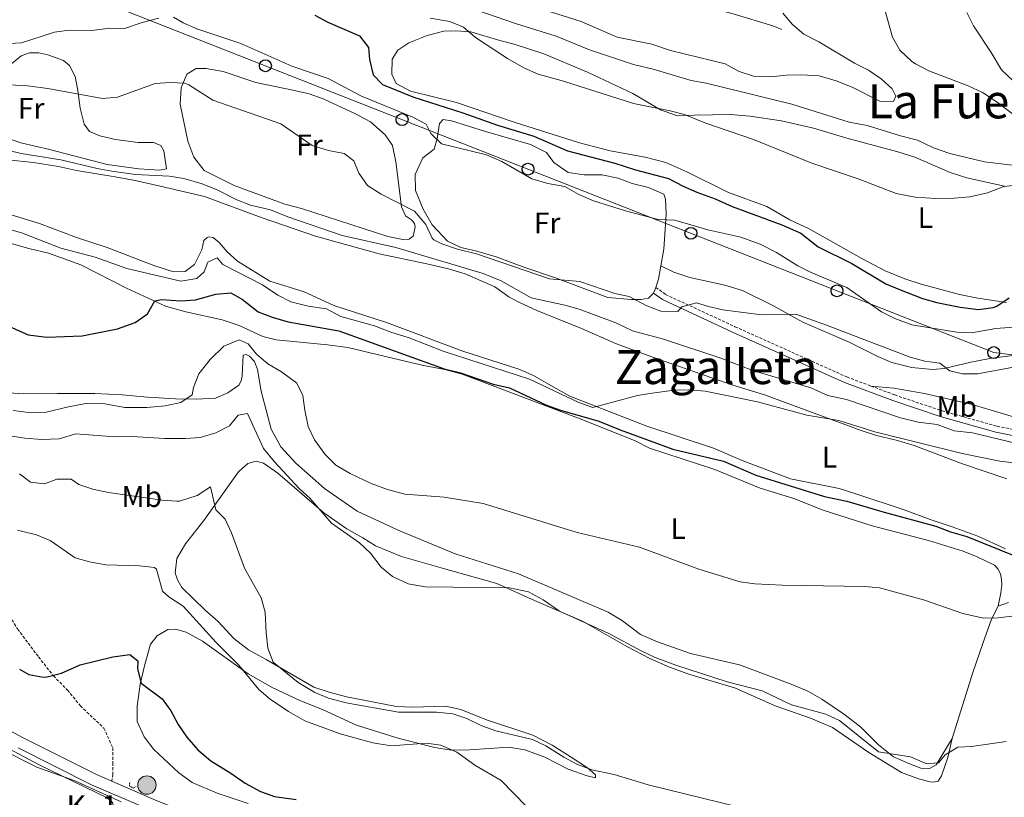
# Model space of a CAD drawing. Units: metres. Extents: x 627291 to 631801, y 4715326 to 4718379.
# Drawn here: x 630557 to 630889, y 4716195 to 4716457 of the extents above; entities that cross this region are included whole.
import ezdxf
from ezdxf.enums import TextEntityAlignment as Align

# ---------------------------------------------------------------- set-up
doc = ezdxf.new("R2010")
doc.units = ezdxf.units.M
doc.header["$MEASUREMENT"] = 0
doc.linetypes.add('TRAZOS', pattern=[0.75, 0.5, -0.25])
doc.linetypes.add('TRAZOSX2', pattern=[1.5, 1, -0.5])
for name, color, linetype, lineweight in [('Carátula', 7, 'Continuous', 5), ('Level 16', 1, 'Continuous', 0), ('Level 21', 1, 'TRAZOS', 0), ('Level 33', 19, 'Continuous', 30), ('Level 36', 92, 'Continuous', 0), ('Level 37', 92, 'Continuous', 0), ('Level 4', 36, 'Continuous', 30), ('Level 44', 19, 'Continuous', 0), ('Level 45', 19, 'Continuous', 0), ('Level 5', 36, 'Continuous', 0), ('Level 54', 13, 'Continuous', 0)]:
    doc.layers.add(name, color=color, linetype=linetype, lineweight=lineweight)
doc.styles.add('Arial', font='ARIAL.TTF', dxfattribs={"height": 0.2})

# ---------------------------------------------------------------- blocks, each defined once
blk = doc.blocks.new('5PTT')
at = {"layer": 'Carátula', "color": 250, "linetype": 'Continuous', "lineweight": 25}
blk.add_circle((0, 0.01, 0), 2, dxfattribs=at)
blk = doc.blocks.new('5HITCA')
at = {"layer": 'Carátula', "linetype": 'Continuous', "lineweight": 5}
h = blk.add_hatch(color=1, dxfattribs=at)
edge = h.paths.add_edge_path()
edge.add_arc((0, 0), 3.1, 0.0011, 360.0011)
at = {"layer": 'Carátula', "color": 250, "linetype": 'Continuous', "lineweight": 5}
blk.add_circle((0, 0, 0), 3.1, dxfattribs=at)

msp = doc.modelspace()

# ---------------------------------------------------------------- linework, layer by layer
at = {"layer": 'Level 16', "color": 1, "linetype": 'Continuous', "lineweight": 13, "ltscale": 0.5}
msp.add_polyline3d([(630739.57, 4716474.45, 543.61), (630744.64, 4716472.23, 544.43), (630749.22, 4716470.7, 544.66), (630760.65, 4716467.66, 545.01), (630773.23, 4716465.42, 545.12), (630779.19, 4716463.96, 544.6), (630790.82, 4716460.5, 544.6), (630797.15, 4716458.9, 544.13), (630810.54, 4716454.81, 543.14), (630813.51, 4716453.55, 542.56)], dxfattribs=at)
at = {"layer": 'Level 21', "color": 19, "linetype": 'TRAZOSX2', "lineweight": 0}
for points in [[(630771.08, 4716366.7, 515.11), (630774.39, 4716364.32, 515.05), (630797.78, 4716353.47, 514.53), (630835.47, 4716336.53, 513.3), (630843.57, 4716333.48, 513.12)], [(630843.57, 4716333.48, 513.12), (630851.61, 4716330.46, 512.95), (630867.53, 4716325.13, 511.97), (630886.07, 4716319.94, 510.74), (630912.66, 4716314.65, 509.16), (630932.98, 4716311.3, 507.88), (630938.29, 4716309.84, 507.53)], [(630543.43, 4716273.99, 477.92), (630545.86, 4716267.69, 477.34), (630548.24, 4716263.85, 476.81), (630551.07, 4716259.87, 476.52), (630556.1, 4716251.64, 476.23), (630563.17, 4716242.21, 475.53), (630568.17, 4716235.85, 474.83), (630572.92, 4716231.08, 474.36), (630577.27, 4716225.75, 474.07), (630585.16, 4716218.24, 472.38), (630588.19, 4716211.61, 470.92), (630588.24, 4716206.57, 469.99), (630588.19, 4716202.73, 469.76), (630587.89, 4716200.33, 470.31)]]:
    msp.add_polyline3d(points, dxfattribs=at)
at = {"layer": 'Level 21', "color": 19, "linetype": 'Continuous', "lineweight": 0}
msp.add_polyline3d([(630770.38, 4716364.73, 515.11), (630773.37, 4716362.58, 515.05), (630796.95, 4716351.65, 514.53), (630834.71, 4716334.67, 513.3), (630850.94, 4716328.57, 512.95), (630866.94, 4716323.21, 511.97), (630885.6, 4716317.99, 510.74), (630912.3, 4716312.68, 509.16)], dxfattribs=at)
at = {"layer": 'Level 21', "color": 19, "linetype": 'Continuous', "lineweight": 13}
for points in [[(630587.89, 4716200.33, 470.31), (630582.65, 4716202.59, 470.29), (630558.01, 4716215, 470.41), (630529.46, 4716230.23, 470.52)], [(630556.28, 4716211.66, 470.41), (630581.05, 4716199.18, 470.29), (630598.09, 4716191.82, 470.34)], [(631136.92, 4716045.42, 472.28), (631078.48, 4716062.33, 474.6), (630937.54, 4716103, 477.69), (630919.1, 4716107.54, 477.87), (630908.11, 4716109.47, 477.93), (630859.94, 4716114.67, 477.98), (630849.54, 4716115.43, 478.04), (630827.67, 4716117.01, 477.52), (630811.97, 4716118.98, 477.11), (630805.41, 4716120.13, 476.88), (630789.8, 4716124.04, 476.35), (630766.81, 4716131.73, 475.42), (630731.49, 4716145.28, 473.55), (630713.86, 4716152.28, 472.91), (630651.38, 4716175.72, 470.58), (630614.49, 4716189.31, 470.29), (630602.57, 4716193.99, 470.35), (630587.89, 4716200.33, 470.31)]]:
    msp.add_polyline3d(points, dxfattribs=at)
at = {"layer": 'Level 21', "color": 1, "linetype": 'TRAZOS', "lineweight": 0}
msp.add_polyline3d([(630593.92, 4716199.9, 469.45), (630593.76, 4716198.79, 469.97), (630595.17, 4716198, 469.97), (630596.04, 4716198.64, 469.45)], dxfattribs=at)
at = {"layer": 'Level 33', "color": 19, "linetype": 'Continuous', "lineweight": 0, "ltscale": 0.5}
msp.add_polyline3d([(628721.75, 4716754.58, 526.34), (628754.28, 4716760.25, 523.35), (628790.48, 4716755.66, 518.5), (628930.99, 4716732.09, 507.6), (629186.1, 4716700.17, 532.48), (629372.34, 4716655.6, 529.58), (629597.29, 4716614.9, 498.02), (630080.23, 4716527.3, 511.75), (630224.3, 4716509.6, 502.48), (630544.96, 4716478.62, 527.95), (630884.93, 4716344.74, 516.39), (631155.03, 4716310.41, 485.53), (631221.78, 4716317.9, 491.57), (631298, 4716287.33, 505.5)], dxfattribs=at)
at = {"layer": 'Level 36', "color": 92, "linetype": 'Continuous', "lineweight": 0}
msp.add_line((630771.08, 4716366.7, 515.21), (630770.38, 4716364.73, 515.11), dxfattribs=at)
for points in [[(630889.2, 4716361.56, 524.9), (630879.55, 4716363.03, 526.12), (630873.37, 4716364.27, 527.06), (630860.54, 4716367.77, 527.82), (630855.03, 4716369.62, 528.05), (630848.41, 4716372.3, 528.22), (630840.54, 4716376.38, 527.99), (630822.79, 4716386.44, 527.64), (630816.28, 4716389.5, 527.64), (630808.55, 4716393.99, 528.05), (630795.6, 4716398.72, 528.22), (630781.6, 4716405.68, 528.11), (630774.49, 4716408.8, 528.28), (630767.48, 4716410.58, 528.34), (630755.69, 4716412.65, 527.93), (630745.42, 4716415.41, 527.76), (630723.43, 4716422.3, 527.41), (630703.95, 4716428.97, 526.53), (630688.51, 4716432.81, 526.07), (630683.65, 4716435.33, 526.01), (630682.21, 4716438.55, 526.01), (630682.31, 4716443.52, 526.24), (630684.2, 4716446.65, 526.71), (630687.89, 4716449.03, 527.41), (630694.07, 4716451.56, 528.46), (630699.68, 4716452.96, 529.21), (630703.71, 4716453.11, 529.56), (630708.79, 4716452.83, 529.97), (630718.51, 4716449.83, 530.61), (630723.38, 4716448.61, 530.96), (630733.36, 4716445.35, 531.31), (630748.13, 4716439.19, 530.73), (630763.37, 4716432.03, 530.32), (630772.65, 4716426.53, 530.03), (630778.13, 4716424.61, 529.86), (630796.22, 4716424.89, 531.02), (630802.83, 4716424.37, 531.25), (630813.46, 4716422.77, 531.6), (630824.25, 4716420.31, 531.84), (630835.46, 4716416.92, 531.66), (630852.63, 4716412.41, 532.07), (630858.41, 4716410.61, 532.07), (630870.22, 4716405.44, 531.37), (630875.92, 4716403.57, 530.9), (630888.54, 4716400.8, 530.09)], [(630553.43, 4716441.47, 515.81), (630557.33, 4716444.68, 516.27), (630560.15, 4716445.66, 516.51), (630563.21, 4716445.71, 516.56), (630566.32, 4716445.06, 516.56), (630571.61, 4716443.1, 516.39), (630573.62, 4716441.49, 516.04), (630575.48, 4716437.76, 515.57), (630576.42, 4716433.04, 514.87), (630577.16, 4716427.08, 513.71), (630578.48, 4716421.69, 512.95), (630580.35, 4716419.22, 512.66), (630583.78, 4716417.72, 512.25), (630589.06, 4716416.47, 511.84), (630596.69, 4716415.48, 511.67), (630601.87, 4716415.5, 511.2), (630604.39, 4716414.46, 511.14), (630605.32, 4716412.72, 510.74), (630606.25, 4716406.69, 510.15), (630603.94, 4716406.21, 510.21), (630596.92, 4716406.68, 510.5), (630586.33, 4716408.06, 510.85), (630566.88, 4716413.2, 512.25), (630557.25, 4716415.42, 512.83), (630546.89, 4716418.97, 513.48)], [(630651.74, 4716393.24, 512.6), (630646.08, 4716394.71, 512.6), (630629.11, 4716401.02, 512.54), (630618.91, 4716406.06, 512.48), (630615.43, 4716410.51, 512.78), (630613.43, 4716415.96, 512.89), (630610.9, 4716428.46, 514), (630611.21, 4716433.91, 514.87), (630613.15, 4716438.53, 515.87), (630616.21, 4716440.45, 516.39), (630619.65, 4716440.4, 516.74), (630625.41, 4716439.42, 516.8), (630636.33, 4716435.77, 517.09), (630648.8, 4716433.15, 517.21), (630654.31, 4716431.94, 517.67), (630659.04, 4716430.27, 517.91), (630669.69, 4716425.31, 517.67), (630675.03, 4716422.46, 517.32), (630679.92, 4716418.14, 517.26), (630682.41, 4716414.49, 517.03), (630683.55, 4716408.99, 516.51), (630685.43, 4716393.8, 514.82), (630686.82, 4716390.76, 514.17), (630688.86, 4716389.45, 514), (630689.78, 4716388.24, 514), (630690.06, 4716386.98, 513.88), (630689.37, 4716383.98, 513.48), (630688.01, 4716382.91, 513.3), (630685.88, 4716382.84, 513.3), (630680.86, 4716383.79, 513.18), (630651.74, 4716393.24, 512.6)], [(630770.38, 4716364.73, 515.11), (630768.65, 4716363.1, 515.05), (630766.2, 4716362.68, 515.05), (630762.95, 4716362.62, 514.99), (630754.95, 4716363.34, 514.93), (630737, 4716370, 514.87), (630726.94, 4716373.41, 515.34), (630717.36, 4716377.01, 515.52), (630710.76, 4716378.87, 515.57), (630705.37, 4716380.19, 515.52), (630700.96, 4716382.28, 515.52), (630695.79, 4716387.82, 515.87), (630692.79, 4716393.07, 516.1), (630690.14, 4716399.33, 516.45), (630690.08, 4716404.77, 516.68), (630692.67, 4716410.38, 517.56), (630696.39, 4716413.24, 518.72), (630697.45, 4716416.88, 520.06), (630698.22, 4716421.89, 521.23), (630699.46, 4716423.22, 521.69), (630702.3, 4716422.75, 521.87), (630713.71, 4716419.22, 522.22), (630728.9, 4716414.86, 522.28), (630734.24, 4716412.16, 521.93), (630736.77, 4716408.73, 521.11), (630741.6, 4716405.38, 520.76), (630746.95, 4716404.62, 521.29), (630752.96, 4716404.65, 521.58), (630758.43, 4716403.51, 521.93), (630763.16, 4716401.66, 522.04), (630768.67, 4716400.37, 522.39), (630773.82, 4716398.08, 522.16), (630774.41, 4716396.37, 521.75), (630774.65, 4716391.37, 520.18), (630773.77, 4716379.57, 516.51), (630772.82, 4716373.99, 515.86)], [(630552.8, 4716409.65, 508.7), (630561.47, 4716408.76, 508.99), (630569.85, 4716407.45, 509.22), (630575.92, 4716406.1, 509.52), (630588.94, 4716403.98, 509.69), (630595.75, 4716402.72, 509.46), (630604.18, 4716400.78, 508.58)], [(630604.18, 4716400.78, 508.58), (630619.02, 4716397.27, 507.88), (630638.55, 4716390.11, 507.59), (630656.49, 4716383.93, 507.88), (630677.94, 4716378.04, 508.11), (630693.93, 4716374.67, 508.81), (630701.31, 4716372.97, 508.87), (630706.83, 4716371.28, 508.87), (630716.9, 4716366.94, 508.81), (630721.59, 4716363.55, 508.64), (630724.98, 4716361.71, 508.23), (630731, 4716358.94, 507.7), (630746.07, 4716352.9, 506.89), (630757.84, 4716347.66, 506.19), (630769.74, 4716343.32, 505.66), (630796.74, 4716333.9, 505.14), (630807.77, 4716330.52, 505.2), (630840.33, 4716318.51, 504.85), (630845.47, 4716316.78, 504.73), (630852.06, 4716315.29, 504.67), (630858.14, 4716313.49, 504.61), (630874.41, 4716307.29, 503.68), (630889.38, 4716302.18, 503.1)], [(630888.87, 4716278.67, 500.59), (630879.62, 4716282.87, 501.18), (630870.94, 4716286.07, 501.64), (630863.51, 4716288.48, 502.11), (630855.06, 4716291.65, 502.28), (630838.13, 4716297.32, 502.87), (630832.84, 4716298.99, 502.87), (630816.48, 4716302.24, 502.57), (630800.18, 4716308.41, 502.81), (630790.59, 4716312.57, 503.04), (630768.07, 4716319.97, 503.68), (630742.11, 4716330.11, 505.31), (630735.74, 4716333.62, 506.07), (630729.94, 4716336.99, 506.36), (630724.97, 4716339.14, 506.65), (630706.1, 4716345.26, 507.18), (630680.37, 4716354.85, 507.12), (630662.69, 4716360.65, 506.42), (630652.65, 4716365.18, 506.71), (630641.06, 4716368.82, 506.3), (630630.23, 4716375.53, 505.9), (630626.74, 4716378.72, 505.9), (630623.96, 4716381.8, 506.13), (630621.99, 4716383.48, 506.36), (630620.5, 4716383.68, 506.48), (630619.94, 4716383.48, 506.54), (630618.88, 4716382.46, 506.54), (630618.15, 4716379.38, 506.6), (630615.74, 4716374.38, 506.6), (630612.57, 4716372.09, 506.6), (630608.65, 4716371.98, 506.77), (630602.05, 4716374.03, 507.65), (630585.93, 4716380.24, 509.22), (630575.91, 4716383.53, 509.22), (630563.51, 4716388.27, 509.1), (630544.27, 4716394.02, 508.87)], [(630550.81, 4716382.41, 502.86), (630559.89, 4716379.81, 502.98), (630566.56, 4716378.25, 503.15), (630577.41, 4716374.3, 502.86), (630592.81, 4716366.4, 501.35), (630605.9, 4716360.36, 499.25), (630612.73, 4716358.43, 498.08), (630625.01, 4716355.81, 496.22), (630630.72, 4716353.89, 495.64)], [(630772.82, 4716373.99, 515.86), (630772.05, 4716369.46, 515.34), (630771.08, 4716366.7, 515.21)], [(630772.82, 4716373.99, 515.86), (630777.22, 4716371.86, 515.75), (630782.59, 4716369.98, 515.57), (630794.32, 4716367.46, 515.51), (630800.28, 4716365.7, 515.51), (630810.48, 4716360.62, 515.22), (630820.65, 4716354.98, 514.7), (630835.99, 4716348.35, 514.41), (630845.89, 4716343.45, 513.82), (630850.59, 4716341.44, 513.77), (630857.3, 4716339.69, 514), (630864.33, 4716338.99, 514.41), (630868.2, 4716339.36, 514.87), (630877.27, 4716341.57, 515.34), (630883.63, 4716342.77, 515.57), (630893.98, 4716344.1, 515.57)], [(630630.72, 4716353.89, 495.64), (630638.69, 4716350.11, 495.93), (630643.19, 4716349, 496.1), (630660.5, 4716347.36, 497.03), (630667.34, 4716346.51, 497.73), (630684.76, 4716342.27, 499.48), (630692.86, 4716340.43, 499.89), (630700.01, 4716339.1, 499.89), (630705.82, 4716337.45, 500.07), (630711.86, 4716335.25, 500.07), (630746.54, 4716322.12, 499.02), (630764.2, 4716315.01, 498.79), (630768.98, 4716312.55, 498.79), (630790.94, 4716305.4, 498.44), (630806.27, 4716299.1, 498.44), (630817.64, 4716295.54, 497.97), (630827.48, 4716291.68, 497.56), (630843.96, 4716286.41, 496.92), (630863, 4716281.41, 496.98), (630874.63, 4716277.81, 496.92), (630879.4, 4716275.99, 496.86), (630885.2, 4716273.18, 496.69), (630886.38, 4716271.89, 496.63), (630887.19, 4716270.23, 496.4), (630887.6, 4716268.3, 496.28), (630887.63, 4716266.51, 496.22), (630887.38, 4716263.82, 496.05), (630886.49, 4716259.29, 495.17)], [(630870.96, 4716214.72, 490.51), (630865.55, 4716205.94, 490.16), (630863.3, 4716204.7, 490.1), (630860.35, 4716204.8, 489.98), (630856.29, 4716206.33, 489.86), (630851.22, 4716208.59, 489.86), (630846.15, 4716212.61, 490.21), (630840.22, 4716218.55, 491.32), (630834.66, 4716222.89, 491.56), (630827.03, 4716228.06, 492.31), (630822.36, 4716230.73, 492.84), (630817.21, 4716232.88, 493.19), (630799.33, 4716239.58, 493.3), (630782.84, 4716243.43, 493.71), (630771.66, 4716247.31, 493.71), (630765.98, 4716249.74, 493.71), (630759.93, 4716254.37, 493.54), (630755.06, 4716257.35, 493.54), (630724.8, 4716270.21, 494.06), (630703.52, 4716277, 494), (630694.28, 4716280.76, 493.95), (630684.36, 4716284.91, 494), (630670.55, 4716291.38, 494.59), (630659.48, 4716298.99, 494.7), (630649.82, 4716307.51, 494.53), (630644.83, 4716312.95, 493.83), (630641.52, 4716318.97, 493.48), (630638.16, 4716331.71, 493.42), (630636.88, 4716339, 494.59), (630635.93, 4716341.78, 494.76), (630634.18, 4716343.54, 494.59), (630633.06, 4716344.05, 494.24), (630632.05, 4716343.92, 494), (630631.8, 4716336.9, 493.01), (630631.46, 4716335.25, 492.9), (630630.62, 4716333.74, 492.78), (630626.9, 4716331.18, 493.07), (630622.75, 4716329.39, 493.54), (630616.38, 4716329.05, 494.47), (630609.29, 4716329.22, 495.75), (630599.84, 4716329.77, 496.63), (630591.39, 4716330.55, 497.03), (630582.13, 4716330.91, 497.56), (630569.52, 4716330.95, 498.43), (630557.95, 4716330.9, 498.49), (630551.68, 4716331.31, 498.55)], [(630843.57, 4716333.48, 513.12), (630851.27, 4716332.79, 513.26), (630861.67, 4716330.99, 513.72), (630877.72, 4716327.25, 514), (630887.44, 4716324.34, 513.12), (630896.78, 4716321.5, 511.52), (630918.59, 4716316.92, 509.13), (630927.59, 4716314.7, 508.67), (630938.29, 4716309.84, 507.53)], [(630708.35, 4716210.93, 480.31), (630721.61, 4716211.84, 482), (630726.97, 4716210.93, 482.4), (630733.69, 4716208.43, 482.7), (630741.59, 4716204.43, 483.28), (630747.94, 4716202.19, 483.98), (630750.83, 4716201.46, 484.44), (630750.81, 4716202.54, 484.68), (630748.15, 4716204.92, 485.14), (630742.64, 4716208.44, 485.96), (630736.15, 4716212.47, 486.25), (630729.64, 4716215.86, 486.25), (630714.1, 4716221.07, 486.02), (630705.38, 4716224.54, 485.9), (630700.21, 4716225.68, 485.96), (630689.14, 4716225.3, 486.02), (630683.8, 4716225.58, 486.14), (630666.95, 4716228.79, 486.14), (630661.1, 4716230.36, 486.19), (630655.92, 4716232.1, 485.9), (630639.86, 4716241.41, 485.09), (630633.84, 4716244.62, 484.33), (630628.96, 4716248.45, 483.75), (630623.63, 4716254.11, 483.05), (630619.31, 4716257.95, 482.7), (630611.42, 4716265.57, 482.58), (630610.11, 4716267.93, 482.58), (630609.2, 4716270.42, 482.58), (630609.75, 4716275.35, 482.93), (630612.65, 4716280.29, 483.34), (630618.89, 4716288.16, 484.1), (630630.58, 4716304.53, 487.59), (630633.7, 4716307.34, 488.47), (630636.49, 4716308.21, 488.99), (630638.92, 4716307.51, 489.22), (630643.72, 4716304.12, 489.69), (630659.29, 4716290.77, 490.16), (630667, 4716285.43, 490.16), (630672.42, 4716282.35, 490.1), (630676.65, 4716279.66, 490.33), (630685.44, 4716276.09, 490.91), (630699.55, 4716271.97, 490.97), (630717.51, 4716266.99, 490.21), (630730.22, 4716261.2, 489.81), (630746.39, 4716254.25, 490.04), (630761.35, 4716245.78, 489.46), (630769.07, 4716241.66, 489.4), (630775.69, 4716238.83, 489.4), (630782.26, 4716236.45, 489.52), (630797.94, 4716231.69, 489.69), (630811.33, 4716225.73, 489.4), (630823.23, 4716221.61, 488.99), (630830.67, 4716218.42, 488.99), (630842.87, 4716210.01, 488.35), (630853.92, 4716203.31, 488), (630859.63, 4716201.13, 487.94), (630863.49, 4716200.12, 488), (630864.61, 4716200.06, 488), (630866.17, 4716200.39, 488.17), (630867.37, 4716202.16, 488.58), (630869.43, 4716208.32, 489.75), (630870.96, 4716214.72, 490.51)], [(630886.49, 4716259.29, 495.17), (630889.97, 4716260.62, 495.11)], [(630886.49, 4716259.29, 495.17), (630884.14, 4716255, 494.76), (630881.26, 4716246.81, 493.95), (630877.93, 4716236.98, 492.72), (630870.96, 4716214.72, 490.51)], [(630633.74, 4716192.83, 474.07), (630623.31, 4716196.38, 473.72), (630614.96, 4716199.96, 473.31), (630610.39, 4716203.17, 473.37), (630602, 4716211.08, 473.37), (630598.76, 4716215.31, 473.37), (630596.39, 4716220.49, 473.49), (630596.34, 4716225.64, 473.89), (630597.44, 4716233.05, 474.77), (630598.93, 4716239.68, 475.99), (630600.93, 4716246.58, 476.81), (630603.12, 4716249.3, 477.27), (630606.74, 4716251.42, 478.15), (630609.35, 4716251.54, 478.38), (630612.91, 4716250.52, 478.56), (630618.38, 4716247.56, 479.2), (630633.83, 4716236.49, 480.31), (630641.86, 4716231.93, 480.71), (630651.19, 4716227.61, 481.06), (630658.82, 4716224.58, 480.77), (630670.33, 4716219.26, 480.77), (630678.1, 4716216.74, 480.66), (630684.62, 4716214.73, 480.13), (630696.62, 4716211.77, 479.84), (630702.19, 4716210.86, 479.84), (630708.35, 4716210.93, 480.31)], [(630535.64, 4716220.56, 470.03), (630563.41, 4716205.85, 470.09), (630586.33, 4716194.78, 469.34), (630588.05, 4716193.22, 469.23), (630588.4, 4716191.79, 469.06), (630587.28, 4716185.6, 468.54), (630585.04, 4716177.73, 467.79), (630582.04, 4716169.16, 466.99), (630577.79, 4716162.99, 466.01), (630572.08, 4716156.03, 465.44), (630567.59, 4716150.67, 464.52), (630563.15, 4716144.98, 463.94), (630561.14, 4716141.71, 463.77), (630560.09, 4716140.81, 463.77), (630558.73, 4716140.83, 463.71), (630553.55, 4716145.06, 463.83)]]:
    msp.add_polyline3d(points, dxfattribs=at)
at = {"layer": 'Level 4', "color": 36, "linetype": 'Continuous', "lineweight": 30}
for points in [[(630656.24, 4716458.38, 525.01), (630660.64, 4716455.99, 525.01), (630671.27, 4716451.46, 525.01), (630674.36, 4716447.51, 525.01), (630674.7, 4716443.46, 525.01), (630675.84, 4716438.29, 525.01), (630679.05, 4716435.06, 525.01), (630689.23, 4716430.87, 525.01), (630706.15, 4716425.53, 525.01), (630717.8, 4716421.36, 525.01), (630730.06, 4716417.64, 525.01), (630741.39, 4716412.73, 525.01), (630757.25, 4716408.6, 525.01), (630764.32, 4716406.3, 525.01), (630775.36, 4716403.4, 525.01), (630780.29, 4716400.75, 525.01), (630784.9, 4716398.81, 525.01), (630791.09, 4716396.54, 525.01), (630796.87, 4716393.94, 525.01), (630813.58, 4716387.81, 525.01), (630819.95, 4716384.95, 525.01), (630825.75, 4716380.38, 525.01), (630837.09, 4716374.74, 525.01), (630848.55, 4716367.95, 525.01), (630853.16, 4716366, 525.01), (630860.98, 4716362.95, 525.01), (630865.8, 4716361.62, 525.01), (630873.6, 4716360.04, 525.01), (630879.83, 4716359.29, 525.01), (630884.76, 4716359.94, 525.01), (630885.96, 4716360.41, 525.01), (630890.13, 4716363.16, 525.01)], [(630551.19, 4716354.5, 500.01), (630559.67, 4716350.77, 500.01), (630566, 4716349.98, 500.01), (630577.88, 4716350.37, 500.01), (630589.72, 4716352.79, 500.01), (630595.69, 4716354.93, 500.01), (630599.87, 4716357.83, 500.01), (630602.31, 4716362.13, 500.01), (630604.55, 4716362.57, 500.01), (630611.06, 4716362.15, 500.01), (630616.04, 4716362.55, 500.01), (630622.91, 4716364.45, 500.01), (630627.91, 4716364.83, 500.01), (630631.87, 4716362.6, 500.01), (630637.16, 4716358.48, 500.01), (630641.82, 4716356.67, 500.01), (630647.21, 4716355.14, 500.01), (630664.32, 4716352.04, 500.01), (630699.78, 4716339.24, 500.01), (630705.28, 4716337.89, 500.01), (630716.35, 4716334.1, 500.01), (630721.77, 4716332.83, 500.01), (630734.27, 4716327.06, 500.01), (630738.97, 4716325.35, 500.01), (630751.92, 4716321.62, 500.01), (630759.07, 4716318.67, 500.01), (630776.82, 4716312.16, 500.01), (630793.91, 4716308.12, 500.01), (630804.75, 4716303.45, 500.01), (630827.88, 4716296.25, 500.01), (630835.48, 4716294.7, 500.01), (630848, 4716290.95, 500.01), (630865.39, 4716286.27, 500.01), (630870.38, 4716284.4, 500.01), (630875.89, 4716282.79, 500.01), (630892.28, 4716276.19, 500.01)], [(630556.73, 4716238.16, 475.01), (630559.88, 4716236.29, 475.01), (630564.85, 4716235.4, 475.01), (630566.07, 4716235.5, 475.01), (630570.9, 4716236.72, 475.01), (630577.19, 4716239.52, 475.01), (630588.15, 4716242.26, 475.01), (630593.95, 4716243, 475.01), (630596.59, 4716240.87, 475.01), (630596.48, 4716238.22, 475.01), (630597.7, 4716233.35, 475.01), (630604.76, 4716228.16, 475.01), (630607.72, 4716224.13, 475.01), (630610.24, 4716219.45, 475.01), (630613.13, 4716215.16, 475.01), (630616.83, 4716210.89, 475.01), (630621.18, 4716207.18, 475.01), (630627.96, 4716203.08, 475.01), (630632.76, 4716199.66, 475.01), (630637.98, 4716196.94, 475.01), (630642.69, 4716195.23, 475.01), (630649.9, 4716194.21, 475.01)]]:
    msp.add_polyline3d(points, dxfattribs=at)
at = {"layer": 'Level 5', "color": 36, "linetype": 'Continuous', "lineweight": 0}
for points in [[(630864.61, 4716413.75, 535.01), (630870.11, 4716411.81, 535.01), (630881.85, 4716408.96, 535.01), (630895.78, 4716407.29, 535.01), (630899.03, 4716408.81, 535.01), (630901.67, 4716411.97, 535.01), (630901.28, 4716415.79, 535.01), (630894.56, 4716422.68, 535.01), (630886.14, 4716429.14, 535.01), (630881.18, 4716432.4, 535.01), (630876.33, 4716434.62, 535.01), (630863.09, 4716439.69, 535.01), (630858.64, 4716441.96, 535.01), (630857.38, 4716442.74, 535.01), (630853.28, 4716446.61, 535.01), (630850.89, 4716451.03, 535.01), (630847.48, 4716462.97, 535.01)], [(630710.82, 4716460.09, 535.01), (630724.13, 4716455.5, 535.01), (630737.54, 4716451.36, 535.01), (630748.79, 4716446.71, 535.01), (630763.61, 4716441.73, 535.01), (630770.21, 4716440.21, 535.01), (630783.03, 4716436.43, 535.01), (630788.08, 4716435.51, 535.01), (630816.98, 4716428.43, 535.01), (630836.23, 4716422.31, 535.01), (630842.25, 4716421.18, 535.01), (630853.59, 4716417.71, 535.01), (630859.27, 4716416.32, 535.01), (630864.61, 4716413.75, 535.01)], [(630733.87, 4716460.04, 540.01), (630745.99, 4716456.24, 540.01), (630758.05, 4716450.94, 540.01), (630769.82, 4716448.65, 540.01), (630776.03, 4716446.46, 540.01), (630794.52, 4716442.02, 540.01), (630799.19, 4716439.4, 540.01), (630803.96, 4716437.87, 540.01), (630809.74, 4716437.66, 540.01), (630815.12, 4716438.2, 540.01), (630820.21, 4716438.27, 540.01), (630826.19, 4716437.92, 540.01), (630831.87, 4716436.26, 540.01), (630837.21, 4716434.13, 540.01), (630846.6, 4716429.39, 540.01), (630851.2, 4716429.28, 540.01), (630851.98, 4716431.13, 540.01), (630850.73, 4716433.61, 540.01), (630847.01, 4716436.95, 540.01), (630842.81, 4716439.85, 540.01), (630838.06, 4716442.2, 540.01), (630826.01, 4716449.36, 540.01), (630821, 4716451.97, 540.01), (630817.17, 4716455.3, 540.01), (630813.87, 4716459.12, 540.01)], [(630891.65, 4716436.11, 530.01), (630887.58, 4716440.02, 530.01), (630884.11, 4716445.85, 530.01), (630878.13, 4716454.85, 530.01), (630875.93, 4716459.34, 530.01)], [(630494.72, 4716458.63, 520.01), (630498.56, 4716456.27, 520.01), (630503.4, 4716455, 520.01), (630510.54, 4716454.06, 520.01), (630541.45, 4716448.18, 520.01), (630557.43, 4716449.05, 520.01), (630568.53, 4716452.63, 520.01), (630573.48, 4716453.36, 520.01), (630581.17, 4716453.22, 520.01), (630587.15, 4716454.04, 520.01), (630592.16, 4716453.91, 520.01), (630598.05, 4716455.96, 520.01), (630603.65, 4716457.44, 520.01)], [(630608.66, 4716457.67, 520.01), (630611.92, 4716455.76, 520.01), (630616.53, 4716453.82, 520.01), (630631.36, 4716448.84, 520.01), (630648.5, 4716441.22, 520.01), (630660.77, 4716437.06, 520.01), (630671.97, 4716431.15, 520.01), (630689.28, 4716424.09, 520.01), (630693.77, 4716421.69, 520.01), (630695.29, 4716418.58, 520.01), (630698.9, 4716415.07, 520.01), (630714.07, 4716411.32, 520.01), (630719.26, 4716409.15, 520.01), (630729.38, 4716403.3, 520.01), (630734.77, 4716401.73, 520.01), (630740.42, 4716400.74, 520.01), (630745.16, 4716398.02, 520.01), (630750.12, 4716395.85, 520.01), (630760.93, 4716392.49, 520.01), (630771.88, 4716389.62, 520.01), (630777.51, 4716389.29, 520.01), (630788.66, 4716386.11, 520.01), (630799.7, 4716383.57, 520.01), (630806.21, 4716381.23, 520.01), (630811.75, 4716378.42, 520.01), (630818.96, 4716374.01, 520.01), (630823.43, 4716371.77, 520.01), (630835.43, 4716366.67, 520.01), (630847.14, 4716358.43, 520.01), (630851.6, 4716356.17, 520.01), (630857.37, 4716354.06, 520.01), (630872.47, 4716351.62, 520.01), (630877.47, 4716351.44, 520.01), (630885.65, 4716352.81, 520.01), (630896.22, 4716353.65, 520.01)], [(630695.05, 4716457.33, 530.01), (630701.72, 4716456.28, 530.01), (630706.36, 4716454.4, 530.01), (630710.42, 4716450.86, 530.01), (630721.1, 4716443.8, 530.01), (630726.89, 4716440.54, 530.01), (630731.48, 4716438.56, 530.01), (630740.05, 4716436.17, 530.01), (630763.58, 4716428.64, 530.01), (630775.94, 4716426.21, 530.01), (630780.78, 4716424.97, 530.01), (630787.66, 4716422.12, 530.01), (630804.06, 4716416.57, 530.01), (630823.72, 4716408.56, 530.01), (630839.28, 4716403.27, 530.01), (630852.04, 4716398.34, 530.01), (630858.46, 4716397.08, 530.01), (630865.49, 4716396.66, 530.01), (630871.66, 4716396.79, 530.01), (630876.84, 4716397.23, 530.01), (630882.89, 4716398.54, 530.01), (630888.38, 4716400.68, 530.01), (630894.44, 4716401.32, 530.01)], [(630553.13, 4716434.98, 515.01), (630559.48, 4716434.62, 515.01), (630566.26, 4716433.73, 515.01), (630584.74, 4716430.32, 515.01), (630589.72, 4716430.72, 515.01), (630602.47, 4716435.36, 515.01), (630607.46, 4716435.69, 515.01), (630612.44, 4716435.44, 515.01), (630613.84, 4716434.98, 515.01), (630621.84, 4716429.76, 515.01), (630644.74, 4716421.79, 515.01), (630655.33, 4716414.51, 515.01), (630660.83, 4716412.79, 515.01), (630666.11, 4716411.83, 515.01), (630669.42, 4716409.31, 515.01), (630671.09, 4716405.14, 515.01), (630673.96, 4716401.03, 515.01), (630678.6, 4716398.14, 515.01), (630689.78, 4716392.36, 515.01), (630693.63, 4716387.89, 515.01), (630695.76, 4716383.32, 515.01), (630696.36, 4716382.71, 515.01), (630699.02, 4716381.42, 515.01), (630704.31, 4716379.62, 515.01), (630710.7, 4716377.95, 515.01), (630735.24, 4716369.59, 515.01), (630745.5, 4716368.69, 515.01), (630757.27, 4716364.69, 515.01), (630762.15, 4716363.6, 515.01), (630768.07, 4716360.44, 515.01), (630772.8, 4716358.74, 515.01), (630778.47, 4716358.57, 515.01), (630779.92, 4716360.2, 515.01), (630784.79, 4716361.54, 515.01), (630788.82, 4716360.26, 515.01), (630793.7, 4716359.18, 515.01), (630806.68, 4716357.45, 515.01), (630818.28, 4716357.68, 515.01), (630828.59, 4716354, 515.01), (630856.74, 4716343.16, 515.01), (630861.76, 4716341.83, 515.01), (630866.84, 4716341.17, 515.01), (630870.15, 4716338.65, 515.01), (630874.43, 4716337.64, 515.01), (630879.44, 4716337.6, 515.01), (630891.64, 4716339.83, 515.01)], [(630540.17, 4716415.93, 510.01), (630557.26, 4716411.78, 510.01), (630570.68, 4716409.72, 510.01), (630582.9, 4716406.74, 510.01), (630587.82, 4716405.84, 510.01), (630595.8, 4716404.76, 510.01), (630607.17, 4716404.19, 510.01), (630612.1, 4716403.35, 510.01), (630618.26, 4716401.54, 510.01), (630623.57, 4716399.48, 510.01), (630629.94, 4716396.25, 510.01), (630634.59, 4716394.4, 510.01), (630641.28, 4716392.84, 510.01), (630647.09, 4716390.5, 510.01), (630665.5, 4716384.19, 510.01), (630683.54, 4716380.15, 510.01), (630712.99, 4716371.35, 510.01), (630718.98, 4716368.86, 510.01), (630729.14, 4716363.23, 510.01), (630740.47, 4716360.75, 510.01), (630745.28, 4716359.39, 510.01), (630757.66, 4716354.71, 510.01), (630763.25, 4716352.11, 510.01), (630773.67, 4716349.27, 510.01), (630792.99, 4716342.84, 510.01), (630803.45, 4716338.78, 510.01), (630823.29, 4716332.87, 510.01), (630829.07, 4716330.27, 510.01), (630835.31, 4716328.89, 510.01), (630853.56, 4716322.72, 510.01), (630859.51, 4716321.3, 510.01), (630865.84, 4716320.55, 510.01), (630871.61, 4716318.42, 510.01), (630877.76, 4716317.7, 510.01), (630896, 4716313.37, 510.01)], [(630546.55, 4716388.26, 505.01), (630557.81, 4716384.92, 505.01), (630570.64, 4716379.96, 505.01), (630582.23, 4716376.89, 505.01), (630592.9, 4716373.09, 505.01), (630611.11, 4716368.79, 505.01), (630616.51, 4716369.74, 505.01), (630619.01, 4716371.91, 505.01), (630620.21, 4716375.24, 505.01), (630623.39, 4716376.68, 505.01), (630625.23, 4716374.39, 505.01), (630638.62, 4716367.53, 505.01), (630643.73, 4716364.11, 505.01), (630648.16, 4716361.79, 505.01), (630653.99, 4716360.39, 505.01), (630660.16, 4716359.49, 505.01), (630664.95, 4716356.91, 505.01), (630676.36, 4716353.7, 505.01), (630681.83, 4716351.57, 505.01), (630688.04, 4716349.71, 505.01), (630699.51, 4716345.17, 505.01), (630728.51, 4716335.81, 505.01), (630745.14, 4716327.96, 505.01), (630749.86, 4716326.2, 505.01), (630764.97, 4716330.24, 505.01), (630769.9, 4716331.07, 505.01), (630777.23, 4716332.04, 505.01), (630782.22, 4716332.24, 505.01), (630787.68, 4716331.78, 505.01), (630805.34, 4716328.19, 505.01), (630821.97, 4716323.65, 505.01), (630832.76, 4716321.85, 505.01), (630844.92, 4716318.06, 505.01), (630874.32, 4716310.76, 505.01), (630887.03, 4716308.15, 505.01), (630892.81, 4716307.54, 505.01)], [(630554.64, 4716325.26, 495.01), (630560.8, 4716324.43, 495.01), (630565.79, 4716324.64, 495.01), (630573.23, 4716326.49, 495.01), (630579.07, 4716327.57, 495.01), (630585.47, 4716327.44, 495.01), (630592.25, 4716326.26, 495.01), (630599.61, 4716326.25, 495.01), (630605.85, 4716326.78, 495.01), (630611.06, 4716327.93, 495.01), (630614.92, 4716330.52, 495.01), (630615.32, 4716332.96, 495.01), (630617.21, 4716337.58, 495.01), (630620.99, 4716342.44, 495.01), (630625.64, 4716346.9, 495.01), (630630.72, 4716349.07, 495.01), (630633.79, 4716347.64, 495.01), (630636.6, 4716344.19, 495.01), (630640.46, 4716341.01, 495.01), (630645, 4716338.24, 495.01), (630650.13, 4716334.49, 495.01), (630652.25, 4716330.29, 495.01), (630652.84, 4716325.33, 495.01), (630654.02, 4716319.84, 495.01), (630656.1, 4716315.3, 495.01), (630659.72, 4716310.36, 495.01), (630663.3, 4716306.87, 495.01), (630668.19, 4716303.99, 495.01), (630675.19, 4716300.69, 495.01), (630680.7, 4716298.6, 495.01), (630686.61, 4716297.11, 495.01), (630699.83, 4716296.09, 495.01), (630712.95, 4716293.89, 495.01), (630744.66, 4716284.19, 495.01), (630765.59, 4716279.17, 495.01), (630785.58, 4716271.82, 495.01), (630799.51, 4716267.53, 495.01), (630804.47, 4716266.9, 495.01), (630813.65, 4716266.38, 495.01), (630841.53, 4716266.01, 495.01), (630846.51, 4716265.5, 495.01), (630861.28, 4716261.48, 495.01), (630874.55, 4716256.86, 495.01), (630881.45, 4716255.31, 495.01), (630886.45, 4716255.42, 495.01), (630891.97, 4716256.06, 495.01)], [(630553.64, 4716316.71, 490.01), (630558.57, 4716315.89, 490.01), (630564.32, 4716315.51, 490.01), (630570.06, 4716315.74, 490.01), (630575.7, 4716317.4, 490.01), (630588.81, 4716316.34, 490.01), (630594.69, 4716316.43, 490.01), (630605.76, 4716315.81, 490.01), (630612.65, 4716315.81, 490.01), (630617.63, 4716316.16, 490.01), (630622.92, 4716317.76, 490.01), (630627.48, 4716320.11, 490.01), (630630.41, 4716323.64, 490.01), (630633.52, 4716324.24, 490.01), (630638.9, 4716312.43, 490.01), (630642.66, 4716307.91, 490.01), (630650.96, 4716298.94, 490.01), (630654.72, 4716295.64, 490.01), (630661.9, 4716287.33, 490.01), (630671.31, 4716280.62, 490.01), (630674.97, 4716277.22, 490.01), (630678.56, 4716272.49, 490.01), (630682.39, 4716269.29, 490.01), (630687.67, 4716266.81, 490.01), (630693.37, 4716265.84, 490.01), (630721.87, 4716265.45, 490.01), (630728.25, 4716264.16, 490.01), (630733.18, 4716261.48, 490.01), (630738.62, 4716257.66, 490.01), (630755.06, 4716250.23, 490.01), (630766.36, 4716244.13, 490.01), (630770.89, 4716242.01, 490.01), (630777.9, 4716239.41, 490.01), (630795.13, 4716233.81, 490.01), (630806.98, 4716230.78, 490.01), (630816.78, 4716226.07, 490.01), (630828.42, 4716222.93, 490.01), (630832.95, 4716220.8, 490.01), (630846.08, 4716210.21, 490.01), (630856.88, 4716208.53, 490.01), (630862.43, 4716206.18, 490.01), (630866.32, 4716206.53, 490.01), (630868.53, 4716209.25, 490.01), (630872.81, 4716211.86, 490.01), (630877.42, 4716212.03, 490.01), (630889.14, 4716213.77, 490.01)], [(630556.79, 4716303.87, 485.01), (630560.43, 4716301.13, 485.01), (630565.18, 4716300.53, 485.01), (630569.32, 4716302.14, 485.01), (630574.14, 4716302.1, 485.01), (630576.77, 4716300.34, 485.01), (630581.5, 4716298.72, 485.01), (630586.68, 4716297.58, 485.01), (630604.8, 4716295.08, 485.01), (630609.79, 4716294.7, 485.01), (630610.65, 4716294.73, 485.01), (630616.58, 4716296.58, 485.01), (630621.12, 4716299.47, 485.01), (630622.94, 4716291.74, 485.01), (630626.04, 4716288.59, 485.01), (630628.19, 4716284.07, 485.01), (630632.51, 4716272.14, 485.01), (630638.16, 4716262.14, 485.01), (630639.54, 4716257.32, 485.01), (630639.8, 4716250.36, 485.01), (630640.4, 4716245.14, 485.01), (630642.25, 4716240.48, 485.01), (630650.67, 4716233.62, 485.01), (630656.24, 4716230.22, 485.01), (630660.87, 4716228.3, 485.01), (630666.76, 4716226.77, 485.01), (630684.48, 4716223.64, 485.01), (630697.2, 4716223.61, 485.01), (630702.69, 4716223.1, 485.01), (630707.41, 4716221.47, 485.01), (630712.49, 4716219.05, 485.01), (630717.21, 4716217.39, 485.01), (630729.52, 4716214.45, 485.01), (630734.02, 4716212.27, 485.01), (630740.12, 4716208.42, 485.01), (630744.53, 4716206.06, 485.01), (630749.54, 4716204.23, 485.01), (630757.13, 4716202.68, 485.01), (630768.54, 4716199.17, 485.01), (630799.21, 4716191.63, 485.01)], [(630556.11, 4716284.97, 480.01), (630562.46, 4716283.38, 480.01), (630567.05, 4716281.4, 480.01), (630575.52, 4716275.59, 480.01), (630580.32, 4716274.21, 480.01), (630585.89, 4716273.24, 480.01), (630597.18, 4716272.89, 480.01), (630602.18, 4716272.33, 480.01), (630602.86, 4716271.76, 480.01), (630604.88, 4716264.39, 480.01), (630607.08, 4716262.51, 480.01), (630611.91, 4716259.31, 480.01), (630622.9, 4716247.15, 480.01), (630630.66, 4716239.47, 480.01), (630637.4, 4716231.25, 480.01), (630641.21, 4716228.01, 480.01), (630647.33, 4716223.86, 480.01), (630652.85, 4716220.7, 480.01), (630664.83, 4716216.35, 480.01), (630675.78, 4716213.31, 480.01), (630681.96, 4716212.27, 480.01), (630693.79, 4716213.17, 480.01), (630698.73, 4716212.53, 480.01), (630704.05, 4716210.11, 480.01), (630710.11, 4716205.83, 480.01), (630719.02, 4716200.64, 480.01), (630727.57, 4716191.86, 480.01)], [(630552.7, 4716210.19, 470.01), (630557.37, 4716207.65, 470.01), (630562.56, 4716205.15, 470.01), (630575.21, 4716200.64, 470.01), (630590.98, 4716193.48, 470.01)]]:
    msp.add_polyline3d(points, dxfattribs=at)
at = {"layer": 'Level 54', "color": 13, "linetype": 'Continuous', "lineweight": 0}
for points in [[(630529.46, 4716230.23, 470.52), (630558.01, 4716215, 470.41), (630582.65, 4716202.59, 470.29), (630587.89, 4716200.33, 470.31), (630602.57, 4716193.99, 470.35), (630614.49, 4716189.31, 470.29), (630651.38, 4716175.72, 470.58), (630713.86, 4716152.28, 472.91), (630731.49, 4716145.28, 473.55), (630766.81, 4716131.73, 475.42), (630789.8, 4716124.04, 476.35), (630805.41, 4716120.13, 476.88), (630811.97, 4716118.98, 477.11), (630827.67, 4716117.01, 477.52), (630849.54, 4716115.43, 478.04), (630859.94, 4716114.67, 477.98), (630908.11, 4716109.47, 477.93), (630919.1, 4716107.54, 477.87), (630937.54, 4716103, 477.69), (631078.48, 4716062.33, 474.6), (631136.92, 4716045.42, 472.28)], [(631137.89, 4716041.15, 472.27), (631077.43, 4716058.71, 474.6), (630936.57, 4716099.36, 477.69), (630918.32, 4716103.85, 477.87), (630907.54, 4716105.75, 477.93), (630869.85, 4716109.82, 477.97), (630860.44, 4716110.67, 478), (630849.27, 4716111.67, 478.04), (630827.3, 4716113.26, 477.52), (630811.41, 4716115.25, 477.11), (630804.63, 4716116.44, 476.88), (630788.74, 4716120.42, 476.35), (630765.54, 4716128.18, 475.42), (630730.12, 4716141.77, 473.55), (630712.5, 4716148.77, 472.91), (630650.07, 4716172.19, 470.58), (630606.05, 4716188.63, 470.31), (630598.09, 4716191.82, 470.34), (630581.05, 4716199.18, 470.29), (630556.28, 4716211.66, 470.41)]]:
    msp.add_polyline3d(points, dxfattribs=at)

# ---------------------------------------------------------------- block references
at = {"layer": 'Level 21', "color": 19, "linetype": 'Continuous', "lineweight": 0, "xscale": 0.9999983015004541, "yscale": 0.9999983015004541}
msp.add_blockref('5HITCA', (630599.66, 4716199.07, 471.03), dxfattribs=at)
at = {"layer": 'Level 33', "color": 19, "linetype": 'Continuous', "lineweight": 30, "xscale": 0.9999983015004541, "yscale": 0.9999983015004541}
for p in [(630639.6, 4716441.35, 518.98), (630685.65, 4716423.22, 519.35), (630728.04, 4716406.52, 520.5), (630782.92, 4716384.91, 519.09), (630832.14, 4716365.53, 519.2), (630884.93, 4716344.74, 516.39)]:
    msp.add_blockref('5PTT', p, dxfattribs=at)

# ---------------------------------------------------------------- texts
at = {"layer": 'Level 37', "color": 92, "linetype": 'Continuous', "lineweight": 0, "style": 'Arial'}
for s, p in [('Fr', (630560.68, 4716427.01, 514.14)), ('Fr', (630654.44, 4716414.67, 514.76)), ('L', (630861.91, 4716390.21, 529.53)), ('Fr', (630734.49, 4716388.39, 517.81)), ('Mb', (630872.46, 4716326.62, 512.96)), ('L', (630829.65, 4716309.53, 503.69)), ('Mb', (630597.95, 4716296.25, 485.01)), ('L', (630778.65, 4716285.47, 496.03))]:
    msp.add_text(s, height=7, dxfattribs=at).set_placement(p, align=Align.MIDDLE_CENTER)
at = {"layer": 'Level 44', "color": 19, "linetype": 'Continuous', "lineweight": 0, "style": 'Arial'}
msp.add_text('K. 1', height=7.5, dxfattribs=at).set_placement((630572.55, 4716185.8, 468.19), align=Align.BOTTOM_LEFT)
at = {"layer": 'Level 45', "color": 19, "linetype": 'Continuous', "lineweight": 0, "style": 'Arial'}
for s, p in [('La Fuentaza', (630886.62, 4716429.39, 538.04)), ('Zagalleta', (630791.4, 4716339.89, 505.47))]:
    msp.add_text(s, height=11.5, dxfattribs=at).set_placement(p, align=Align.MIDDLE_CENTER)

doc.saveas('drawing.dxf')
